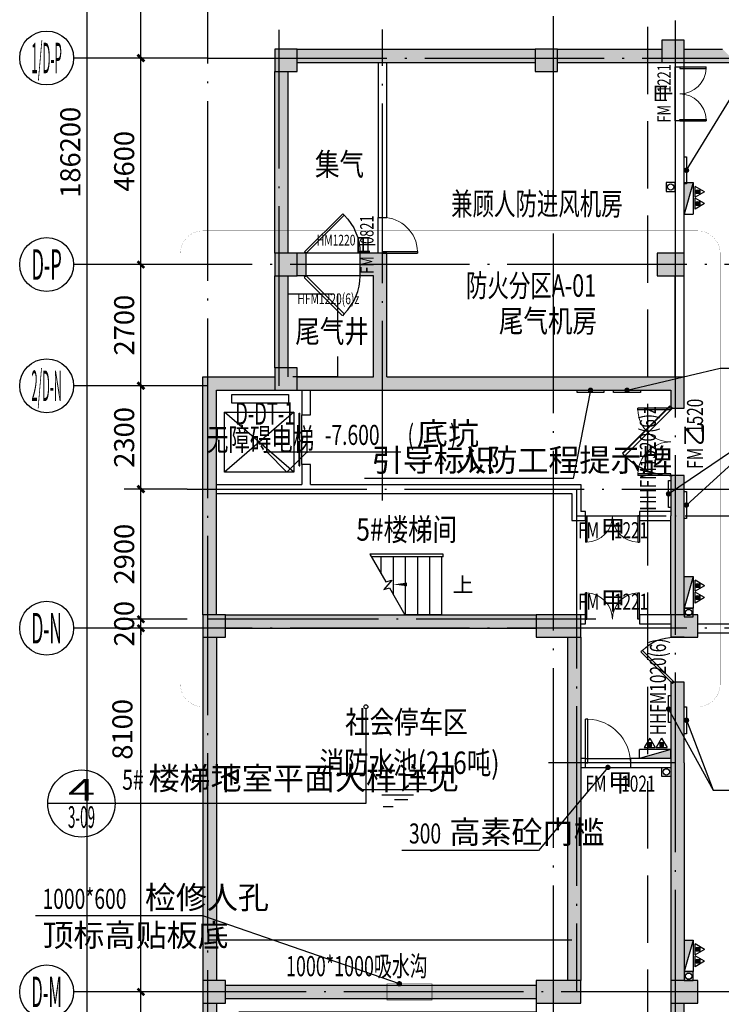
# Model space of a CAD drawing. Extents: x -977719 to 1504422, y -3543325 to -15798.
# Drawn here: x -713193 to -697567, y -3175749 to -3153818 of the extents above; entities that cross this region are included whole.
import ezdxf
from ezdxf.enums import TextEntityAlignment as Align

# ---------------------------------------------------------------- set-up
doc = ezdxf.new("R2010")
doc.units = 0
doc.header["$LTSCALE"] = 200
for name, pattern in [('__DASH', [0.35, 0.25, -0.1]), ('CENTER2', [28.575, 19.05, -3.175, 3.175, -3.175]), ('DASH', [0.35, 0.25, -0.1]), ('DOTE', [2.42, 2, -0.2, 0.02, -0.2])]:
    doc.linetypes.add(name, pattern=pattern)
for name, color, linetype in [('0S-S', 181, 'Continuous'), ('0S-X', 1, 'Continuous'), ('1-DOTE', 8, 'CENTER2'), ('6INDEX-2', 6, 'Continuous'), ('AXIS', 3, 'Continuous'), ('AXIS_TEXT', 7, 'Continuous'), ('COLUMN', 22, 'Continuous'), ('DIM_ELEV', 3, 'Continuous'), ('DIM_IDEN', 3, 'Continuous'), ('DIM_LEAD', 3, 'Continuous'), ('DIM_SYMB', 3, 'Continuous'), ('EVTR', 2, 'Continuous'), ('PUB_DIM', 36, 'Continuous'), ('PUB_HATCH', 8, 'Continuous'), ('PUB_TEXT', 7, 'Continuous'), ('STAIR', 153, 'Continuous'), ('WALL', 2, 'Continuous'), ('WINDOW', 4, 'Continuous'), ('WINDOW_TEXT', 7, 'Continuous'), ('X-LINE', 140, 'Continuous'), ('x-道路边线', 2, 'Continuous'), ('XX', 1, 'Continuous'), ('人防标示牌标注', 5, 'Continuous'), ('人防标识牌标注', 5, 'Continuous'), ('天沟', 124, 'Continuous'), ('平时文字标注', 52, 'Continuous'), ('战时拆除的防火门', 134, 'Continuous')]:
    doc.layers.add(name, color=color, linetype=linetype)
doc.styles.add('_TCH_AXIS', font='COMPLEX', dxfattribs={"bigfont": 'GBCBIG'})
doc.styles.add('_TCH_DIM', font='SIMPLEX', dxfattribs={"bigfont": 'GBCBIG'})
doc.styles.add('_TCH_DIM_T3', font='SIMPLEX', dxfattribs={"width": 0.705882, "bigfont": 'GBCBIG'})
doc.styles.add('_TCH_LABEL', font='COMPLEX', dxfattribs={"bigfont": 'GBCBIG'})
doc.styles.add('_TCH_WINDOW', font='SIMPLEX', dxfattribs={"height": 3.5, "bigfont": 'GBCBIG'})
doc.styles.add('COMPLEX', font='COMPLEX')
doc.styles.add('HZDX', font='simplex.shx', dxfattribs={"width": 0.7, "bigfont": 'hztxt.shx'})
doc.dimstyles.new('_TCH_ARCH&&150', dxfattribs={"dimtxt": 446.25, "dimasz": 150, "dimexe": 375, "dimexo": 450, "dimgap": 150, "dimtad": 1, "dimdec": 0, "dimzin": 0, "dimdsep": 46, "dimtxsty": '_TCH_DIM_T3', "dimblk": 'ARCHTICK', "dimcen": 0.09, "dimclrt": 7, "dimazin": 2, "dimtfac": 1, "dimtdec": 0, "dimtix": 1, "dimtmove": 2, "dimatfit": 3, "dimfxl": 1, "dimtolj": 1, "dimtzin": 0, "dimarcsym": 0})

# ---------------------------------------------------------------- blocks, each defined once
blk = doc.blocks.new('$DorLib2D$00000002')
for p, q in [((-0.5, 0), (-0.5, 0.4875)), ((-0.475, 0.4875), (-0.5, 0.4875)), ((-0.475, 0), (-0.475, 0.4875)), ((0.475, 0), (0.475, 0.4875)), ((0.475, 0.4875), (0.5, 0.4875)), ((0.5, 0), (0.5, 0.4875)), ((-0.5, 0), (-0.475, 0)), ((0.5, 0), (0.475, 0))]:
    blk.add_line(p, q)
at = {"lineweight": 13}
for centre, start, end in [((-0.4875, 0), 0, 88.53072), ((0.4875, 0), 91.46928, 180)]:
    blk.add_arc(centre, 0.4875, start, end, dxfattribs=at)
blk = doc.blocks.new('xhsr200')
at = {"layer": 'XX', "linetype": 'Continuous'}
for p, q in [((231, 251), (108, 40)), ((231, 251), (353, 40)), ((495, 251), (373, 40)), ((495, 251), (617, 40)), ((108, 40), (353, 40)), ((108, 40), (353, 40)), ((108, 40), (353, 40)), ((212, 146), (191, 109)), ((233, 146), (191, 73)), ((254, 146), (207, 66)), ((271, 139), (228, 66)), ((271, 102), (249, 66)), ((373, 40), (617, 40)), ((476, 146), (455, 109)), ((497, 146), (455, 73)), ((518, 146), (471, 66)), ((535, 139), (492, 66)), ((535, 102), (513, 66))]:
    blk.add_line(p, q, dxfattribs=at)
at = {"layer": 'XX'}
for p, q in [((700, 0), (0, 0)), ((700, 0), (0, -200)), ((0, -200), (0, 0)), ((700, -200), (700, 0))]:
    blk.add_line(p, q, dxfattribs=at)
at = {"layer": 'XX', "linetype": 'Continuous'}
for points in [[(191, 66), (271, 66), (271, 146), (191, 146)], [(455, 66), (535, 66), (535, 146), (455, 146)]]:
    blk.add_lwpolyline(points, close=True, dxfattribs=at)
at = {"layer": 'XX'}
blk.add_solid([(0, -200), (700, 0), (700, -200)], dxfattribs=at)
blk = doc.blocks.new('XHSXX')
at = {"layer": '0S-X', "color": 145}
for points in [[(-200000, -100075), (-200000, -100275), (-199800, -100275), (-199800, -100075)], [(-199600, -109550), (-199600, -109750), (-199400, -109750), (-199400, -109550)], [(-199900, -113100), (-199900, -113300), (-200100, -113300), (-200100, -113100)], [(-199600, -117650), (-199600, -117850), (-199400, -117850), (-199400, -117650)]]:
    blk.add_lwpolyline(points, close=True, dxfattribs=at)
for centre in [(-199900, -100175), (-199500, -109650), (-200000, -113200), (-199500, -117750)]:
    blk.add_circle(centre, 70, dxfattribs=at)
at = {"layer": '0S-X', "xscale": -1, "rotation": 270}
for p in [(-199400, -100775), (-199400, -109550), (-199400, -117650)]:
    blk.add_blockref('xhsr200', p, dxfattribs=at)
at = {"layer": '0S-X'}
blk.add_blockref('xhsr200', (-200600, -112700), dxfattribs=at)
blk = doc.blocks.new('RFBSP')
at = {"layer": '人防标识牌标注', "linetype": 'ByBlock'}
for p, q in [((10670, 92699), (11766, 94493)), ((9346, 87800), (11420, 88295)), ((11420, 88295), (17182, 88295)), ((8532, 87800), (8150, 85835)), ((10270, 85492), (12899, 87280)), ((10670, 85244), (12899, 87280)), ((8150, 85835), (3500, 85835)), ((10270, 80698), (11264, 78890)), ((10670, 80450), (11264, 78890)), ((11264, 78890), (15390, 78890))]:
    blk.add_line(p, q, dxfattribs=at)
for points in [[(10670, 92999), (10670, 92399), (10620, 92399), (10620, 92999)], [(8832, 87750), (8232, 87750), (8232, 87800), (8832, 87800)], [(9646, 87750), (9046, 87750), (9046, 87800), (9646, 87800)], [(10320, 85792), (10320, 85192), (10270, 85192), (10270, 85792)], [(10670, 85544), (10670, 84944), (10620, 84944), (10620, 85544)], [(10320, 80998), (10320, 80398), (10270, 80398), (10270, 80998)], [(10670, 80750), (10670, 80150), (10620, 80150), (10620, 80750)]]:
    blk.add_lwpolyline(points, close=True, dxfattribs=at)
at = {"layer": '人防标识牌标注', "linetype": 'ByBlock', "const_width": 60}
for points in [[(10654, 92674, 1), (10686, 92725, 1)], [(8538, 87829, 1), (8527, 87771, 1)], [(9317, 87793, 1), (9375, 87807, 1)], [(10245, 85475, 1), (10295, 85509, 1)], [(10648, 85224, 1), (10692, 85264, 1)], [(10256, 80725, 1), (10284, 80672, 1)], [(10659, 80478, 1), (10681, 80422, 1)]]:
    blk.add_lwpolyline(points, format="xyb", close=True, dxfattribs=at)
at = {"layer": 'PUB_TEXT', "linetype": 'ByBlock', "style": '_TCH_DIM'}
for s, p in [('引导标识', (3658, 85992)), ('人防工程提示牌', (5522, 85992))]:
    blk.add_text(s, height=506.4, dxfattribs=at).set_placement(p)
at = {"layer": 'PUB_TEXT', "linetype": 'ByBlock', "style": '_TCH_DIM', "width": 0.705882}
blk.add_text('-', height=446, dxfattribs=at).set_placement((5132, 85992))
blk = doc.blocks.new('_ArchTick')
at = {"color": 0, "linetype": 'ByBlock', "const_width": 0.4}
blk.add_lwpolyline([(-0.5, -0.5), (0.5, 0.5)], dxfattribs=at)
blk = doc.blocks.new('*D2732')
at = {"layer": 'Defpoints', "color": 0, "transparency": 16777216}
for p in [(-711693, -3063672), (-709013, -3063672), (-709013, -3249872)]:
    blk.add_point(p, dxfattribs=at)
at = {"layer": 'PUB_DIM', "color": 0, "lineweight": -2, "transparency": 16777216}
for p, q in [((-709463, -3063672), (-712068, -3063672)), ((-711693, -3249872), (-711693, -3063672)), ((-709463, -3249872), (-712068, -3249872))]:
    blk.add_line(p, q, dxfattribs=at)
at = {"layer": 'PUB_DIM', "color": 0, "lineweight": -2, "transparency": 16777216, "xscale": 150, "yscale": 150, "zscale": 150}
for p, rotation in [((-711693, -3063672), 90), ((-711693, -3249872), 270)]:
    blk.add_blockref('_ArchTick', p, dxfattribs=dict(at, rotation=rotation))
at = {"layer": 'PUB_DIM', "color": 7, "transparency": 16777216, "insert": (-712066, -3156772), "char_height": 446.2, "attachment_point": 5, "rotation": 90, "style": '_TCH_DIM_T3'}
blk.add_mtext('\\A1;186200', dxfattribs=at)
blk = doc.blocks.new('*D2749')
at = {"layer": 'Defpoints', "color": 0, "transparency": 16777216}
for p in [(-710493, -3175472), (-709013, -3175472), (-709013, -3180572)]:
    blk.add_point(p, dxfattribs=at)
at = {"layer": 'PUB_DIM', "color": 0, "lineweight": -2, "transparency": 16777216}
for p, q in [((-709463, -3175472), (-710868, -3175472)), ((-710493, -3180572), (-710493, -3175472)), ((-709463, -3180572), (-710868, -3180572))]:
    blk.add_line(p, q, dxfattribs=at)
at = {"layer": 'PUB_DIM', "color": 0, "lineweight": -2, "transparency": 16777216, "xscale": 150, "yscale": 150, "zscale": 150}
for p, rotation in [((-710493, -3175472), 90), ((-710493, -3180572), 270)]:
    blk.add_blockref('_ArchTick', p, dxfattribs=dict(at, rotation=rotation))
at = {"layer": 'PUB_DIM', "color": 7, "transparency": 16777216, "insert": (-710866, -3178022), "char_height": 446.2, "attachment_point": 5, "rotation": 90, "style": '_TCH_DIM_T3'}
blk.add_mtext('\\A1;5100', dxfattribs=at)
blk = doc.blocks.new('*D2750')
at = {"layer": 'Defpoints', "color": 0, "transparency": 16777216}
for p in [(-710493, -3167372), (-709013, -3167372), (-709013, -3175472)]:
    blk.add_point(p, dxfattribs=at)
at = {"layer": 'PUB_DIM', "color": 0, "lineweight": -2, "transparency": 16777216}
for p, q in [((-709463, -3167372), (-710868, -3167372)), ((-710493, -3175472), (-710493, -3167372)), ((-709463, -3175472), (-710868, -3175472))]:
    blk.add_line(p, q, dxfattribs=at)
at = {"layer": 'PUB_DIM', "color": 0, "lineweight": -2, "transparency": 16777216, "xscale": 150, "yscale": 150, "zscale": 150}
for p, rotation in [((-710493, -3167372), 90), ((-710493, -3175472), 270)]:
    blk.add_blockref('_ArchTick', p, dxfattribs=dict(at, rotation=rotation))
at = {"layer": 'PUB_DIM', "color": 7, "transparency": 16777216, "insert": (-710905, -3169625), "char_height": 446.2, "attachment_point": 5, "rotation": 90, "style": '_TCH_DIM_T3'}
blk.add_mtext('\\A1;8100', dxfattribs=at)
blk = doc.blocks.new('*D2751')
at = {"layer": 'Defpoints', "color": 0, "transparency": 16777216}
for p in [(-710493, -3167172), (-709013, -3167172), (-709013, -3167372)]:
    blk.add_point(p, dxfattribs=at)
at = {"layer": 'PUB_DIM', "color": 0, "lineweight": -2, "transparency": 16777216}
for p, q in [((-709463, -3167172), (-710868, -3167172)), ((-710493, -3167172), (-710493, -3167022)), ((-710493, -3167372), (-710493, -3167172)), ((-709463, -3167372), (-710868, -3167372)), ((-710493, -3167372), (-710493, -3167522))]:
    blk.add_line(p, q, dxfattribs=at)
at = {"layer": 'PUB_DIM', "color": 0, "lineweight": -2, "transparency": 16777216, "xscale": 150, "yscale": 150, "zscale": 150}
for p, rotation in [((-710493, -3167172), 270), ((-710493, -3167372), 90)]:
    blk.add_blockref('_ArchTick', p, dxfattribs=dict(at, rotation=rotation))
at = {"layer": 'PUB_DIM', "color": 7, "transparency": 16777216, "insert": (-710866, -3167272), "char_height": 446.2, "attachment_point": 5, "rotation": 90, "style": '_TCH_DIM_T3'}
blk.add_mtext('\\A1;200', dxfattribs=at)
blk = doc.blocks.new('*D2752')
at = {"layer": 'Defpoints', "color": 0, "transparency": 16777216}
for p in [(-710493, -3164272), (-709013, -3164272), (-709013, -3167172)]:
    blk.add_point(p, dxfattribs=at)
at = {"layer": 'PUB_DIM', "color": 0, "lineweight": -2, "transparency": 16777216}
for p, q in [((-709463, -3164272), (-710868, -3164272)), ((-710493, -3167172), (-710493, -3164272)), ((-709463, -3167172), (-710868, -3167172))]:
    blk.add_line(p, q, dxfattribs=at)
at = {"layer": 'PUB_DIM', "color": 0, "lineweight": -2, "transparency": 16777216, "xscale": 150, "yscale": 150, "zscale": 150}
for p, rotation in [((-710493, -3164272), 90), ((-710493, -3167172), 270)]:
    blk.add_blockref('_ArchTick', p, dxfattribs=dict(at, rotation=rotation))
at = {"layer": 'PUB_DIM', "color": 7, "transparency": 16777216, "insert": (-710866, -3165722), "char_height": 446.2, "attachment_point": 5, "rotation": 90, "style": '_TCH_DIM_T3'}
blk.add_mtext('\\A1;2900', dxfattribs=at)
blk = doc.blocks.new('*D2753')
at = {"layer": 'Defpoints', "color": 0, "transparency": 16777216}
for p in [(-710493, -3161972), (-709013, -3161972), (-709013, -3164272)]:
    blk.add_point(p, dxfattribs=at)
at = {"layer": 'PUB_DIM', "color": 0, "lineweight": -2, "transparency": 16777216}
for p, q in [((-709463, -3161972), (-710868, -3161972)), ((-710493, -3164272), (-710493, -3161972)), ((-709463, -3164272), (-710868, -3164272))]:
    blk.add_line(p, q, dxfattribs=at)
at = {"layer": 'PUB_DIM', "color": 0, "lineweight": -2, "transparency": 16777216, "xscale": 150, "yscale": 150, "zscale": 150}
for p, rotation in [((-710493, -3161972), 90), ((-710493, -3164272), 270)]:
    blk.add_blockref('_ArchTick', p, dxfattribs=dict(at, rotation=rotation))
at = {"layer": 'PUB_DIM', "color": 7, "transparency": 16777216, "insert": (-710866, -3163122), "char_height": 446.2, "attachment_point": 5, "rotation": 90, "style": '_TCH_DIM_T3'}
blk.add_mtext('\\A1;2300', dxfattribs=at)
blk = doc.blocks.new('*D2754')
at = {"layer": 'Defpoints', "color": 0, "transparency": 16777216}
for p in [(-710493, -3159272), (-709013, -3159272), (-709013, -3161972)]:
    blk.add_point(p, dxfattribs=at)
at = {"layer": 'PUB_DIM', "color": 0, "lineweight": -2, "transparency": 16777216}
for p, q in [((-709463, -3159272), (-710868, -3159272)), ((-710493, -3161972), (-710493, -3159272)), ((-709463, -3161972), (-710868, -3161972))]:
    blk.add_line(p, q, dxfattribs=at)
at = {"layer": 'PUB_DIM', "color": 0, "lineweight": -2, "transparency": 16777216, "xscale": 150, "yscale": 150, "zscale": 150}
for p, rotation in [((-710493, -3159272), 90), ((-710493, -3161972), 270)]:
    blk.add_blockref('_ArchTick', p, dxfattribs=dict(at, rotation=rotation))
at = {"layer": 'PUB_DIM', "color": 7, "transparency": 16777216, "insert": (-710866, -3160622), "char_height": 446.2, "attachment_point": 5, "rotation": 90, "style": '_TCH_DIM_T3'}
blk.add_mtext('\\A1;2700', dxfattribs=at)
blk = doc.blocks.new('*D2755')
at = {"layer": 'Defpoints', "color": 0, "transparency": 16777216}
for p in [(-710493, -3154672), (-709013, -3154672), (-709013, -3159272)]:
    blk.add_point(p, dxfattribs=at)
at = {"layer": 'PUB_DIM', "color": 0, "lineweight": -2, "transparency": 16777216}
for p, q in [((-709463, -3154672), (-710868, -3154672)), ((-710493, -3159272), (-710493, -3154672)), ((-709463, -3159272), (-710868, -3159272))]:
    blk.add_line(p, q, dxfattribs=at)
at = {"layer": 'PUB_DIM', "color": 0, "lineweight": -2, "transparency": 16777216, "xscale": 150, "yscale": 150, "zscale": 150}
for p, rotation in [((-710493, -3154672), 90), ((-710493, -3159272), 270)]:
    blk.add_blockref('_ArchTick', p, dxfattribs=dict(at, rotation=rotation))
at = {"layer": 'PUB_DIM', "color": 7, "transparency": 16777216, "insert": (-710866, -3156972), "char_height": 446.2, "attachment_point": 5, "rotation": 90, "style": '_TCH_DIM_T3'}
blk.add_mtext('\\A1;4600', dxfattribs=at)
blk = doc.blocks.new('*D2756')
at = {"layer": 'Defpoints', "color": 0, "transparency": 16777216}
for p in [(-710493, -3151172), (-709013, -3151172), (-709013, -3154672)]:
    blk.add_point(p, dxfattribs=at)
at = {"layer": 'PUB_DIM', "color": 0, "lineweight": -2, "transparency": 16777216}
for p, q in [((-709463, -3151172), (-710868, -3151172)), ((-710493, -3154672), (-710493, -3151172)), ((-709463, -3154672), (-710868, -3154672))]:
    blk.add_line(p, q, dxfattribs=at)
at = {"layer": 'PUB_DIM', "color": 0, "lineweight": -2, "transparency": 16777216, "xscale": 150, "yscale": 150, "zscale": 150}
for p, rotation in [((-710493, -3151172), 90), ((-710493, -3154672), 270)]:
    blk.add_blockref('_ArchTick', p, dxfattribs=dict(at, rotation=rotation))
at = {"layer": 'PUB_DIM', "color": 7, "transparency": 16777216, "insert": (-710866, -3152922), "char_height": 446.2, "attachment_point": 5, "rotation": 90, "style": '_TCH_DIM_T3'}
blk.add_mtext('\\A1;3500', dxfattribs=at)
blk = doc.blocks.new('_FZH')
blk.add_lwpolyline([(-0.5, -0.5), (0.5, -0.5), (0.5, 0.5), (-0.5, 0.5)], close=True)
at = {"layer": 'PUB_HATCH'}
blk.add_solid([(-0.5, -0.5), (0.5, -0.5), (-0.5, 0.5), (0.5, 0.5)], dxfattribs=at)
blk = doc.blocks.new('$DorLib2D$00000001')
for p, q in [((0.45, 0.975), (0.5, 0.975)), ((0.45, 0), (0.45, 0.975)), ((0.5, 0), (0.5, 0.975)), ((0.5, 0), (0.45, 0))]:
    blk.add_line(p, q)
at = {"lineweight": 13}
blk.add_arc((0.475, 0), 0.975, 91.4693, 180, dxfattribs=at)
blk = doc.blocks.new('$DorLib2D$00000082')
for p, q in [((-0.207, 0.757), (-0.179, 0.785)), ((0.5, 0.05), (-0.207, 0.757)), ((0.528, 0.078), (-0.179, 0.785)), ((0.5, 0.05), (0.528, 0.078))]:
    blk.add_line(p, q)
blk.add_arc((0.5, 0.05), 1, 135, 180)
blk = doc.blocks.new('$DorLib2D$00000083')
for p, q in [((-0.207, 0.782), (-0.172, 0.817)), ((0.5, 0.075), (-0.207, 0.782)), ((0.5, 0.075), (0.535, 0.11))]:
    blk.add_line(p, q)
at = {"const_width": 0.025}
blk.add_lwpolyline([(0.535, 0.11), (-0.172, 0.817)], dxfattribs=at)
blk.add_arc((0.5, 0.075), 1, 135, 180)
blk = doc.blocks.new('_AXISO')
blk.add_circle((0, 0), 0.5)
at = {"layer": 'AXIS_TEXT', "style": 'COMPLEX', "width": 1.041667}
blk.add_attdef('A', text='', height=0.56, dxfattribs=at).set_placement((-0.25, -0.28), (0.25, -0.28), align=Align.FIT)
blk = doc.blocks.new('$DORLIB2D$00000127')
at = {"color": 0}
for points in [[(-0.533, 0.795), (-0.533, 0.69)], [(-0.033, 0.795), (-0.533, 0.795)], [(-0.033, 0.69), (-0.533, 0.69)], [(-0.033, 0.795), (-0.033, 0.69)], [(0.533, 0.795), (0.033, 0.795)], [(0.033, 0.795), (0.033, 0.69)], [(0.533, 0.69), (0.033, 0.69)], [(0.533, 0.795), (0.533, 0.69)], [(0.5, 0.5), (-0.5, 0.5)]]:
    blk.add_lwpolyline(points, dxfattribs=at)

msp = doc.modelspace()

# ---------------------------------------------------------------- hatches: boundary and pattern name
at = {"layer": 'PUB_HATCH'}
for points in [[(-707012.6, -3154471.9), (-707012.6, -3154771.9), (-705112.6, -3154771.9), (-705112.6, -3154471.9)], [(-701712.6, -3154771.9), (-701712.6, -3154471.9), (-705112.6, -3154471.9), (-705112.6, -3154771.9)], [(-698892.6, -3154771.9), (-698892.6, -3154471.9), (-701212.6, -3154471.9), (-701212.6, -3154771.9)], [(-698392.6, -3154471.9), (-698392.6, -3154771.9), (-697242.6, -3154771.9), (-697542.6, -3154471.9)], [(-707212.6, -3154971.9), (-707512.6, -3154971.9), (-707512.6, -3159021.9), (-707212.6, -3159021.9)], [(-707012.6, -3159021.9), (-707012.6, -3159521.9), (-706812.6, -3159521.9), (-706812.6, -3159021.9)], [(-705312.6, -3159521.9), (-705012.6, -3159021.9), (-705612.6, -3159021.9), (-705612.6, -3159521.9)], [(-705145.9, -3161871.9), (-705012.6, -3161771.9), (-705012.6, -3159021.9), (-705312.6, -3159521.9), (-705312.6, -3161771.9)], [(-707212.6, -3159521.9), (-707512.6, -3159521.9), (-707512.6, -3161571.9), (-707212.6, -3161571.9)], [(-707412.6, -3162071.9), (-707512.6, -3162071.9), (-707512.6, -3161771.9), (-709112.6, -3161771.9), (-708812.6, -3162071.9)], [(-709112.6, -3164271.9), (-708812.6, -3164271.9), (-708812.6, -3162071.9), (-709112.6, -3161771.9)], [(-707012.6, -3161771.9), (-707012.6, -3162071.9), (-707412.6, -3162071.9), (-706812.6, -3162071.9), (-706812.6, -3161771.9)], [(-706812.6, -3161771.9), (-706812.6, -3162071.9), (-705112.6, -3162071.9), (-705145.9, -3161871.9), (-705312.6, -3161771.9)], [(-705145.9, -3161871.9), (-705112.6, -3162071.9), (-698692.6, -3162071.9), (-698392.6, -3161771.9), (-705012.6, -3161771.9)], [(-698692.6, -3162071.9), (-698692.6, -3162471.9), (-698392.6, -3162471.9), (-698392.6, -3161771.9)], [(-698392.6, -3164871.9), (-698392.6, -3163971.9), (-698692.6, -3163971.9), (-698692.6, -3164871.9)], [(-709112.6, -3167071.9), (-708812.6, -3167071.9), (-708812.6, -3164271.9), (-709112.6, -3164271.9)], [(-698692.6, -3167071.9), (-698392.6, -3167071.9), (-698392.6, -3164871.9), (-698692.6, -3164871.9)], [(-701692.6, -3167371.9), (-701692.6, -3167071.9), (-708612.6, -3167071.9), (-708612.6, -3167371.9)], [(-709112.6, -3175221.9), (-708812.6, -3175221.9), (-708812.6, -3167571.9), (-709112.6, -3167571.9)], [(-700692.6, -3167571.9), (-700992.6, -3167571.9), (-700992.6, -3170372.1), (-700692.6, -3170372.1)], [(-698392.6, -3170372.1), (-698392.6, -3168571.9), (-698692.6, -3168571.9), (-698692.6, -3170372.1)], [(-700992.6, -3175221.9), (-700692.6, -3175221.9), (-700692.6, -3170372.1), (-700992.6, -3170372.1)], [(-698692.6, -3175221.9), (-698392.6, -3175221.9), (-698392.6, -3170372.1), (-698692.6, -3170372.1)], [(-701692.6, -3175621.9), (-701692.6, -3175321.9), (-708612.6, -3175321.9), (-708612.6, -3175621.9)], [(-708812.6, -3175721.9), (-709112.6, -3175721.9), (-709112.6, -3180571.9), (-708812.6, -3180571.9)], [(-698392.6, -3175721.9), (-698692.6, -3175721.9), (-698692.6, -3181321.9), (-698392.6, -3181321.9)]]:
    msp.add_hatch(color=256, dxfattribs=at).paths.add_polyline_path(points)

# ---------------------------------------------------------------- linework, layer by layer
at = {"layer": '0S-S'}
msp.add_lwpolyline([(-700892.6, -3174321.9), (-709012.6, -3174321.9)], dxfattribs=at)
at = {"layer": '0S-S', "const_width": 12.5}
msp.add_lwpolyline([(-704012.6, -3175291.9), (-705012.6, -3175291.9), (-705012.6, -3175651.9), (-704012.6, -3175651.9)], close=True, dxfattribs=at)
at = {"layer": '0S-S', "ltscale": 100}
msp.add_lwpolyline([(-701692.6, -3175621.9), (-701692.6, -3175921.9), (-708312.6, -3175921.9), (-708312.6, -3176021.9), (-708512.6, -3176021.9), (-708512.6, -3178971.9)], dxfattribs=at)
at = {"layer": '1-DOTE', "linetype": 'DOTE', "ltscale": 10}
for p, q in [((-709012.6, -3063671.9), (-709012.6, -3251871.9)), ((-701312.6, -3153740.2), (-701312.6, -3251871.9)), ((-698592.6, -3153838.8), (-698592.6, -3251871.9)), ((-707412.6, -3161971.9), (-707412.6, -3154044.7)), ((-705112.6, -3164526.1), (-705112.6, -3154040)), ((-709012.6, -3154671.9), (-697392.6, -3154671.9)), ((-596692.6, -3159271.9), (-709012.6, -3159271.9)), ((-709462.6, -3164271.9), (-697392.6, -3164271.9)), ((-700792.6, -3164271.9), (-700792.6, -3175471.9)), ((-700361.6, -3167171.9), (-709012.6, -3167171.9)), ((-596692.6, -3167371.9), (-709012.6, -3167371.9)), ((-698592.6, -3170372.1), (-701412.6, -3170372.1)), ((-595492.6, -3175471.9), (-709012.6, -3175471.9))]:
    msp.add_line(p, q, dxfattribs=at)
at = {"layer": '1-DOTE', "linetype": 'DOTE', "ltscale": 5}
msp.add_line((-700792.6, -3164871.9), (-697292.6, -3164871.9), dxfattribs=at)
at = {"layer": '6INDEX-2', "linetype": 'DASH', "ltscale": 30, "const_width": 2}
msp.add_lwpolyline([(-709112.6, -3169121.9), (-698092.6, -3169121.9, 0.4142136), (-697592.6, -3168621.9), (-697592.6, -3159021.9, 0.4142136), (-698092.6, -3158521.9), (-709112.6, -3158521.9, 0.4142136), (-709612.6, -3159021.9), (-709612.6, -3168621.9, 0.4142136)], format="xyb", close=True, dxfattribs=at)
at = {"layer": 'AXIS'}
for p, q in [((-709012.6, -3154671.9), (-711992.6, -3154671.9)), ((-709012.6, -3159271.9), (-711992.6, -3159271.9)), ((-709012.6, -3161971.9), (-711992.6, -3161971.9)), ((-709012.6, -3167371.9), (-711992.6, -3167371.9)), ((-709012.6, -3175471.9), (-711992.6, -3175471.9))]:
    msp.add_line(p, q, dxfattribs=at)
at = {"layer": 'DIM_ELEV'}
for p, q in [((-707240.7, -3163896.4), (-707690.7, -3163446.4)), ((-707690.7, -3163446.4), (-704705, -3163446.4)), ((-707240.7, -3163896.4), (-706790.7, -3163446.4))]:
    msp.add_line(p, q, dxfattribs=at)
at = {"layer": 'DIM_IDEN', "color": 6}
for p, q in [((-705482.4, -3169165.5), (-705482.4, -3171276.3)), ((-711066.3, -3171276.3), (-712566.3, -3171276.3)), ((-705482.4, -3171276.3), (-711066.3, -3171276.3))]:
    msp.add_line(p, q, dxfattribs=at)
for centre, radius in [((-705482.4, -3169121.9), 43.6), ((-711816.3, -3171276.3), 750)]:
    msp.add_circle(centre, radius, dxfattribs=at)
at = {"layer": 'DIM_LEAD'}
for p, q in [((-700092.6, -3170472.1), (-701638.3, -3172324.5)), ((-701638.3, -3172324.5), (-704679.7, -3172324.5)), ((-709112.6, -3173780.1), (-712842.4, -3173780.1)), ((-704736, -3175291.9), (-709112.6, -3173780.1))]:
    msp.add_line(p, q, dxfattribs=at)
at = {"layer": 'DIM_LEAD', "const_width": 60}
for points in [[(-700073.4, -3170449.1, 1), (-700111.8, -3170495.1, 1)], [(-704707.7, -3175301.7, 1), (-704764.4, -3175282.1, 1)]]:
    msp.add_lwpolyline(points, format="xyb", close=True, dxfattribs=at)
at = {"layer": 'DIM_SYMB'}
msp.add_lwpolyline([(-703653.6, -3166396.9, 0, 0, 0), (-704868.6, -3166396.9, 0, 80, 0), (-704568.6, -3166396.9, 0, 0, 0)], format="xyseb", dxfattribs=at)
at = {"layer": 'EVTR'}
for p, q in [((-708469.5, -3162362.9), (-708469.5, -3162167.9)), ((-708469.5, -3162167.9), (-707209.5, -3162167.9)), ((-707209.5, -3162167.9), (-707209.5, -3162362.9)), ((-707209.5, -3162362.9), (-708469.5, -3162362.9)), ((-708634.5, -3163897.3), (-708634.5, -3162557.9)), ((-708634.5, -3162557.9), (-707090.6, -3162557.9)), ((-707090.6, -3162557.9), (-708634.5, -3163897.3)), ((-707090.6, -3163897.3), (-708634.5, -3162557.9)), ((-707090.6, -3162557.9), (-707090.6, -3163897.3)), ((-707090.6, -3163897.3), (-708634.5, -3163897.3))]:
    msp.add_line(p, q, dxfattribs=at)
at = {"layer": 'STAIR'}
for p, q in [((-703788.6, -3165721.9), (-705393.3, -3165721.9)), ((-705393.3, -3165721.9), (-705038.5, -3166336.4)), ((-703758.6, -3165721.9), (-705393.3, -3165721.9)), ((-703758.6, -3165781.9), (-705358.6, -3165781.9)), ((-705138.6, -3166163.1), (-705138.6, -3165781.9)), ((-704868.6, -3166630.7), (-704868.6, -3165781.9)), ((-704598.6, -3167071.9), (-704598.6, -3165781.9)), ((-704328.6, -3167071.9), (-704328.6, -3165781.9)), ((-704058.6, -3167071.9), (-704058.6, -3165781.9)), ((-703788.6, -3165954.5), (-703788.6, -3165781.9)), ((-703758.6, -3165781.9), (-703758.6, -3165721.9)), ((-703788.6, -3167071.9), (-703788.6, -3165954.5)), ((-704908.1, -3166301.5), (-705081, -3166507.5)), ((-705038.5, -3166336.4), (-704908.1, -3166301.5)), ((-705081, -3166507.5), (-704958.6, -3166474.7)), ((-704958.6, -3166474.7), (-704613.9, -3167071.9)), ((-703788.6, -3167071.9), (-704613.9, -3167071.9))]:
    msp.add_line(p, q, dxfattribs=at)
at = {"layer": 'WALL'}
for p, q in [((-707012.6, -3154471.9), (-705112.6, -3154471.9)), ((-705112.6, -3154471.9), (-701712.6, -3154471.9)), ((-701212.6, -3154471.9), (-698892.6, -3154471.9)), ((-698392.6, -3154471.9), (-697542.6, -3154471.9)), ((-707012.6, -3154771.9), (-705112.6, -3154771.9)), ((-705212.6, -3154771.9), (-705212.6, -3158221.9)), ((-705112.6, -3154771.9), (-701712.6, -3154771.9)), ((-705012.6, -3158221.9), (-705012.6, -3154771.9)), ((-701212.6, -3154771.9), (-698892.6, -3154771.9)), ((-698592.6, -3154771.9), (-698592.6, -3154871.9)), ((-698592.6, -3154871.9), (-698392.6, -3154871.9)), ((-698392.6, -3154771.9), (-697242.6, -3154771.9)), ((-698392.6, -3154871.9), (-698392.6, -3154771.9)), ((-707512.6, -3159021.9), (-707512.6, -3154971.9)), ((-707212.6, -3159021.9), (-707212.6, -3154971.9)), ((-698392.6, -3156071.9), (-698592.6, -3156071.9)), ((-698592.6, -3156071.9), (-698592.6, -3159021.9)), ((-698392.6, -3159021.9), (-698392.6, -3156071.9)), ((-705212.6, -3158221.9), (-705012.6, -3158221.9)), ((-706812.6, -3159021.9), (-707012.6, -3159021.9)), ((-706812.6, -3159521.9), (-706812.6, -3159021.9)), ((-705012.6, -3159021.9), (-705612.6, -3159021.9)), ((-705612.6, -3159521.9), (-705612.6, -3159021.9)), ((-705012.6, -3159021.9), (-705212.6, -3159021.9)), ((-705012.6, -3161771.9), (-705012.6, -3159021.9)), ((-707512.6, -3161571.9), (-707512.6, -3159521.9)), ((-707212.6, -3161571.9), (-707212.6, -3159521.9)), ((-706812.6, -3159521.9), (-707012.6, -3159521.9)), ((-705312.6, -3159521.9), (-705612.6, -3159521.9)), ((-705312.6, -3161771.9), (-705312.6, -3159521.9)), ((-698592.6, -3161771.9), (-698592.6, -3159521.9)), ((-698392.6, -3161771.9), (-698392.6, -3159521.9)), ((-709112.6, -3161771.9), (-707512.6, -3161771.9)), ((-709112.6, -3164271.9), (-709112.6, -3161771.9)), ((-707012.6, -3161771.9), (-706812.6, -3161771.9)), ((-706812.6, -3161771.9), (-705312.6, -3161771.9)), ((-705012.6, -3161771.9), (-698392.6, -3161771.9)), ((-698392.6, -3162471.9), (-698392.6, -3161771.9)), ((-708812.6, -3162071.9), (-707512.6, -3162071.9)), ((-708812.6, -3164271.9), (-708812.6, -3162071.9)), ((-707012.6, -3162071.9), (-706812.6, -3162071.9)), ((-706912.6, -3162071.9), (-706912.6, -3162621.9)), ((-706812.6, -3162071.9), (-705112.6, -3162071.9)), ((-706712.6, -3162621.9), (-706712.6, -3162071.9)), ((-705112.6, -3162071.9), (-698692.6, -3162071.9)), ((-698692.6, -3162071.9), (-698692.6, -3162471.9)), ((-706912.6, -3162621.9), (-706712.6, -3162621.9)), ((-698692.6, -3162471.9), (-698392.6, -3162471.9)), ((-706712.6, -3163721.9), (-706912.6, -3163721.9)), ((-706912.6, -3163721.9), (-706912.6, -3164171.9)), ((-706712.6, -3164171.9), (-706712.6, -3163721.9)), ((-698392.6, -3163971.9), (-698692.6, -3163971.9)), ((-698692.6, -3163971.9), (-698692.6, -3164871.9)), ((-698392.6, -3164871.9), (-698392.6, -3163971.9)), ((-709112.6, -3167071.9), (-709112.6, -3164271.9)), ((-708812.6, -3164171.9), (-706912.6, -3164171.9)), ((-708812.6, -3167071.9), (-708812.6, -3164271.9)), ((-708812.6, -3164371.9), (-706812.6, -3164371.9)), ((-706812.6, -3164371.9), (-700892.6, -3164371.9)), ((-706712.6, -3164171.9), (-700692.6, -3164171.9)), ((-700892.6, -3164371.9), (-700892.6, -3164971.9)), ((-700692.6, -3164171.9), (-700692.6, -3164771.9)), ((-700592.6, -3164771.9), (-700692.6, -3164771.9)), ((-700592.6, -3164971.9), (-700592.6, -3164771.9)), ((-698692.6, -3164771.9), (-699392.6, -3164771.9)), ((-699392.6, -3164771.9), (-699392.6, -3164971.9)), ((-700892.6, -3164971.9), (-700592.6, -3164971.9)), ((-699392.6, -3164971.9), (-698692.6, -3164971.9)), ((-698692.6, -3167071.9), (-698692.6, -3164871.9)), ((-698392.6, -3167071.9), (-698392.6, -3164871.9)), ((-708612.6, -3167071.9), (-701692.6, -3167071.9)), ((-700592.6, -3167071.9), (-700692.6, -3167071.9)), ((-700592.6, -3167271.9), (-700592.6, -3167071.9)), ((-698692.6, -3167071.9), (-699392.6, -3167071.9)), ((-699392.6, -3167071.9), (-699392.6, -3167271.9)), ((-708612.6, -3167371.9), (-701692.6, -3167371.9)), ((-700692.6, -3167271.9), (-700592.6, -3167271.9)), ((-699392.6, -3167271.9), (-698692.6, -3167271.9)), ((-698092.6, -3167271.9), (-691842.6, -3167271.9)), ((-709112.6, -3167571.9), (-709112.6, -3175221.9)), ((-708812.6, -3167571.9), (-708812.6, -3175221.9)), ((-700992.6, -3167571.9), (-700992.6, -3170372.1)), ((-700692.6, -3167571.9), (-700692.6, -3170372.1)), ((-698392.6, -3167571.9), (-698692.6, -3167571.9)), ((-698092.6, -3167471.9), (-691842.6, -3167471.9)), ((-698392.6, -3168571.9), (-698692.6, -3168571.9)), ((-698692.6, -3168571.9), (-698692.6, -3170372.1)), ((-698392.6, -3170372.1), (-698392.6, -3168571.9)), ((-700592.6, -3170272.1), (-700692.6, -3170272.1)), ((-700592.6, -3170472.1), (-700592.6, -3170272.1)), ((-698692.6, -3170272.1), (-699592.6, -3170272.1)), ((-699592.6, -3170272.1), (-699592.6, -3170472.1)), ((-700992.6, -3170372.1), (-700992.6, -3175221.9)), ((-700692.6, -3170372.1), (-700692.6, -3175221.9)), ((-700692.6, -3170472.1), (-700592.6, -3170472.1)), ((-699592.6, -3170472.1), (-698692.6, -3170472.1)), ((-698692.6, -3170372.1), (-698692.6, -3175221.9)), ((-698392.6, -3170372.1), (-698392.6, -3175221.9)), ((-708612.6, -3175321.9), (-701692.6, -3175321.9)), ((-709112.6, -3175721.9), (-709112.6, -3180571.9)), ((-708812.6, -3175721.9), (-708812.6, -3180571.9)), ((-708612.6, -3175621.9), (-701692.6, -3175621.9)), ((-698692.6, -3175721.9), (-698692.6, -3181321.9)), ((-698392.6, -3181321.9), (-698392.6, -3175721.9))]:
    msp.add_line(p, q, dxfattribs=at)
at = {"layer": 'WINDOW', "linetype": 'Continuous'}
for p, q in [((-698592.6, -3156071.9), (-698592.6, -3154871.9)), ((-698392.6, -3156071.9), (-698392.6, -3154871.9)), ((-705212.6, -3159021.9), (-705212.6, -3158221.9))]:
    msp.add_line(p, q, dxfattribs=at)
at = {"layer": 'X-LINE', "ltscale": 10}
for p, q in [((-705612.6, -3159021.9), (-706812.6, -3159021.9)), ((-705612.6, -3159521.9), (-706812.6, -3159521.9))]:
    msp.add_line(p, q, dxfattribs=at)
at = {"layer": 'X-LINE'}
for p, q in [((-700592.6, -3170272.1), (-699592.6, -3170272.1)), ((-700592.6, -3170472.1), (-699592.6, -3170472.1))]:
    msp.add_line(p, q, dxfattribs=at)
at = {"layer": 'X-LINE', "linetype": '__DASH', "ltscale": 20}
msp.add_lwpolyline([(-706112.6, -3161771.9), (-707212.6, -3161771.9), (-707212.6, -3159921.9), (-706112.6, -3159921.9)], close=True, dxfattribs=at)
at = {"layer": 'x-道路边线', "color": 5, "linetype": 'DASH', "ltscale": 30}
msp.add_lwpolyline([(-685177.2, -3269176.9, 0.6660955), (-604692.6, -3235566.9), (-604692.6, -3151176.9, 0.8598964), (-697091.4, -3137176.9), (-699212.6, -3137176.9), (-699212.6, -3269176.9), (-685177.2, -3269176.9)], format="xyb", dxfattribs=at)
at = {"layer": '天沟', "color": 4}
for p, q in [((-705589.7, -3170966.4), (-704022.4, -3170966.4)), ((-705126, -3171086.8), (-704421.2, -3171086.8)), ((-705098.2, -3171346.3), (-704875.6, -3171346.3)), ((-704847.8, -3171188.8), (-704551, -3171188.8))]:
    msp.add_line(p, q, dxfattribs=at)

# ---------------------------------------------------------------- block references
at = {"layer": '0S-X', "color": 2}
msp.add_blockref('XHSXX', (-498792.6, -3057371.9), dxfattribs=at)
at = {"layer": 'AXIS'}
ref = msp.add_blockref('_AXISO', (-712592.6, -3154671.9), dxfattribs=dict(at, xscale=1200, yscale=1200, zscale=1200))
ref.add_attrib('A', '1/D-P', dxfattribs={"layer": 'AXIS_TEXT', "ltscale": 100, "height": 678.82, "style": '_TCH_AXIS', "width": 0.205882}).set_placement((-712932, -3155011.3), (-712253.2, -3155011.3), align=Align.FIT)
ref = msp.add_blockref('_AXISO', (-712592.6, -3159271.9), dxfattribs=dict(at, xscale=1200, yscale=1200, zscale=1200))
ref.add_attrib('A', 'D-P', dxfattribs={"layer": 'AXIS_TEXT', "ltscale": 100, "height": 678.82, "style": '_TCH_AXIS', "width": 0.323077}).set_placement((-712932, -3159611.3), (-712253.2, -3159611.3), align=Align.FIT)
ref = msp.add_blockref('_AXISO', (-712592.6, -3161971.9), dxfattribs=dict(at, xscale=1200, yscale=1200, zscale=1200))
ref.add_attrib('A', '2/D-N', dxfattribs={"layer": 'AXIS_TEXT', "ltscale": 100, "height": 678.82, "style": '_TCH_AXIS', "width": 0.192661}).set_placement((-712932, -3162311.3), (-712253.2, -3162311.3), align=Align.FIT)
ref = msp.add_blockref('_AXISO', (-712592.6, -3167371.9), dxfattribs=dict(at, xscale=1200, yscale=1200, zscale=1200))
ref.add_attrib('A', 'D-N', dxfattribs={"layer": 'AXIS_TEXT', "ltscale": 100, "height": 678.82, "style": '_TCH_AXIS', "width": 0.313433}).set_placement((-712932, -3167711.3), (-712253.2, -3167711.3), align=Align.FIT)
ref = msp.add_blockref('_AXISO', (-712592.6, -3175471.9), dxfattribs=dict(at, xscale=1200, yscale=1200, zscale=1200))
ref.add_attrib('A', 'D-M', dxfattribs={"layer": 'AXIS_TEXT', "ltscale": 100, "height": 678.82, "style": '_TCH_AXIS', "width": 0.304348}).set_placement((-712932, -3175811.3), (-712253.2, -3175811.3), align=Align.FIT)
at = {"layer": 'COLUMN'}
for p, xscale, yscale, zscale, rotation in [((-698642.6, -3154521.9), 500.0000000931323, 500.0156248910935, 500.0156248910935, 3.441775010810657e-08), ((-707262.6, -3154721.9), 500.0000000931323, 500.0156248910935, 500.0156248910935, 3.441775010810657e-08), ((-701462.6, -3154721.9), 500.0000000931323, 500.0156248910935, 500.0156248910935, 3.441775010810657e-08), ((-707262.6, -3159271.9), 500, 500, 500, 270), ((-698692.6, -3159271.9), 600.0000000735745, 500, 500, 3.441775011029693e-08), ((-707262.6, -3161821.9), 500.0000000931323, 500.0156248910935, 500.0156248910935, 3.441775010810657e-08), ((-701192.6, -3167321.9), 1000, 499.9999999463907, 499.9999999463907, 7.677292709653005e-09), ((-698392.6, -3167321.9), 600.0000000996515, 500, 500, 7.676181023942877e-09), ((-701192.6, -3175471.9), 1000, 499.9999999463907, 499.9999999463907, 7.677292709653005e-09), ((-698392.6, -3175471.9), 600.0000002216548, 500.0000009766081, 500.0000009766081, 359.9999999406916)]:
    msp.add_blockref('_FZH', p, dxfattribs=dict(at, xscale=xscale, yscale=yscale, zscale=zscale, rotation=rotation))
at = {"layer": 'COLUMN', "xscale": 500, "yscale": 500, "zscale": 500}
for p in [(-708862.6, -3167321.9), (-708862.6, -3175471.9)]:
    msp.add_blockref('_FZH', p, dxfattribs=at)
at = {"layer": 'WINDOW', "linetype": 'Continuous', "rotation": 90}
for name, p, xscale, yscale, zscale in [('$DorLib2D$00000002', (-698492.6, -3155471.9), 1200, -1200, 1200), ('$DorLib2D$00000001', (-705112.6, -3158621.9), -800, -800, -800), ('$DORLIB2D$00000127', (-706812.6, -3163171.9), -1100, 200, -1100)]:
    msp.add_blockref(name, p, dxfattribs=dict(at, xscale=xscale, yscale=yscale, zscale=zscale))
at = {"layer": 'X-LINE', "ltscale": 10}
ref = msp.add_blockref('$DorLib2D$00000082', (-706212.6, -3159081.9), dxfattribs=dict(at, xscale=-1200, yscale=1200, zscale=100))
ref.add_attrib('A', 'HM1220', (-706576.6, -3158847.9), dxfattribs={"layer": 'WINDOW_TEXT', "ltscale": 10, "height": 238, "style": '_TCH_WINDOW', "width": 0.705882})
ref = msp.add_blockref('$DorLib2D$00000083', (-706212.6, -3159431.9), dxfattribs=dict(at, xscale=-1200, yscale=-1200, zscale=100))
ref.add_attrib('A', 'HFM1220(6)z', (-707008.6, -3160153.9), dxfattribs={"layer": 'WINDOW_TEXT', "ltscale": 10, "height": 238, "style": '_TCH_WINDOW', "width": 0.705882})
at = {"layer": 'X-LINE'}
ref = msp.add_blockref('$DorLib2D$00000083', (-698542.6, -3163221.9), dxfattribs=dict(at, xscale=1500, yscale=1500, zscale=300, rotation=90))
ref.add_attrib('A', 'HHFM1520(6)z', (-699024.5, -3164755.5), dxfattribs={"layer": 'WINDOW_TEXT', "ltscale": 100, "height": 357, "rotation": 90, "style": '_TCH_WINDOW', "width": 0.705882})
at = {"layer": 'X-LINE', "ltscale": 10, "xscale": -1200, "yscale": -1200, "zscale": 200, "rotation": 359.9999999997942}
msp.add_blockref('$DorLib2D$00000002', (-699992.6, -3164871.9), dxfattribs=at)
at = {"layer": 'X-LINE', "ltscale": 10, "zscale": 200}
for name, p, xscale, yscale in [('$DorLib2D$00000002', (-699992.6, -3167171.9), -1200, 1200), ('$DorLib2D$00000001', (-700092.6, -3170372.1), -1000, 1000)]:
    msp.add_blockref(name, p, dxfattribs=dict(at, xscale=xscale, yscale=yscale))
at = {"layer": 'X-LINE'}
ref = msp.add_blockref('$DorLib2D$00000083', (-698542.6, -3168071.9), dxfattribs=dict(at, xscale=1000, yscale=-1000, zscale=300, rotation=270.0000000005692))
ref.add_attrib('A', 'HHFM1020(6)', (-698799.5, -3169756.2), dxfattribs={"layer": 'WINDOW_TEXT', "ltscale": 100, "height": 357, "rotation": 90, "style": '_TCH_WINDOW', "width": 0.705882})
at = {"layer": '人防标示牌标注'}
msp.add_blockref('RFBSP', (-709012.6, -3249871.9), dxfattribs=at)
at = {"layer": '战时拆除的防火门', "linetype": 'DASH', "xscale": 1500, "yscale": -1500, "zscale": 1500, "rotation": 270}
msp.add_blockref('$DorLib2D$00000002', (-698692.6, -3163221.9), dxfattribs=at)

# ---------------------------------------------------------------- texts
at = {"layer": 'PUB_TEXT'}
for s, height, style, width, p in [('集气', 500, 'HZDX', 0.8, (-706615.8, -3157288.5)), ('尾气机房', 500, 'HZDX', 0.8, (-702519.7, -3160779.6)), ('尾气井', 500, 'HZDX', 0.8, (-707054.3, -3161011.8)), ('-7.600', 446.25, '_TCH_DIM', 0.705882, (-706400, -3163288.9)), ('(', 446.2, '_TCH_DIM', 0.705882, (-704555, -3163288.9)), (')', 446.2, '_TCH_DIM', 0.705882, (-703607.8, -3163288.9)), ('社会停车区', 500, 'HZDX', 0.8, (-705943.8, -3169713.9)), ('消防水池(216吨)', 500, 'HZDX', 0.8, (-706512.9, -3170618.9)), ('300', 446.25, '_TCH_DIM', 0.705882, (-704522.2, -3172167)), ('1000*600', 446.25, '_TCH_DIM', 0.705882, (-712684.9, -3173622.6)), ('1000*1000吸水沟', 450, 'HZDX', 0.65, (-707261.4, -3175123.8))]:
    msp.add_text(s, height=height, dxfattribs=dict(at, style=style, width=width)).set_placement(p)
at = {"layer": 'PUB_TEXT', "ltscale": 10, "style": 'HZDX'}
for s, width, p in [('兼顾人防进风机房', 0.7, (-701674, -3157919.6)), ('防火分区A-01', 0.7, (-701804.6, -3159739.9)), ('D-DT-1', 0.6, (-707732.5, -3162589.7)), ('无障碍电梯', 0.7, (-707828.9, -3163167.9))]:
    msp.add_text(s, height=500, dxfattribs=dict(at, width=width)).set_placement(p, align=Align.MIDDLE_CENTER)
at = {"layer": 'PUB_TEXT', "style": '_TCH_DIM'}
for s, height, p in [('底坑', 506.38, (-704345, -3163288.9)), ('上', 337.6, (-703548.6, -3166571.9)), ('高素砼门槛', 506.38, (-703622.2, -3172167)), ('检修人孔', 506.38, (-710404.9, -3173622.6)), ('顶标高贴板底', 506.38, (-712684.9, -3174462.6))]:
    msp.add_text(s, height=height, dxfattribs=at).set_placement(p)
at = {"layer": 'PUB_TEXT', "ltscale": 10, "style": 'HZDX', "width": 0.8}
msp.add_text('5#楼梯间', height=500, dxfattribs=at).set_placement((-705695.2, -3165422.3))
at = {"layer": 'PUB_TEXT', "color": 6, "style": '_TCH_DIM', "width": 0.705882}
msp.add_text('5#', height=446.25, dxfattribs=at).set_placement((-710908.8, -3170970))
at = {"layer": 'PUB_TEXT', "color": 6, "style": '_TCH_DIM'}
for s, p in [('楼梯地', (-710323.8, -3170970)), ('下室平面大样详见', (-708932.9, -3170970))]:
    msp.add_text(s, height=506.38, dxfattribs=at).set_placement(p)
at = {"layer": 'PUB_TEXT', "color": 6, "style": '_TCH_LABEL'}
for s, height, width, p, p2 in [('4', 483, 1.640625, (-712118.1, -3171215.9), (-711514.4, -3171215.9)), ('3-09', 482.99, 0.332278, (-712118.1, -3171819.6), (-711514.4, -3171819.6))]:
    msp.add_text(s, height=height, dxfattribs=dict(at, width=width)).set_placement(p, p2, align=Align.FIT)
at = {"layer": 'WINDOW_TEXT', "linetype": 'Continuous', "style": '_TCH_WINDOW', "width": 0.705882}
for s, p in [('1221', (-698692.6, -3155444)), ('FM', (-698692.6, -3156109.8)), ('0821', (-705312.6, -3158814)), ('FM', (-705312.6, -3159479.8))]:
    msp.add_text(s, height=297.5, rotation=90, dxfattribs=at).set_placement(p)
at = {"layer": 'WINDOW_TEXT', "linetype": 'Continuous', "style": '_TCH_WINDOW'}
for p in [(-698692.6, -3155689.8), (-705312.6, -3159059.8)]:
    msp.add_text('甲', height=337.6, rotation=90, dxfattribs=at).set_placement(p)
at = {"layer": 'WINDOW_TEXT', "style": '_TCH_WINDOW', "width": 0.705882}
for s, p in [('FM', (-700758, -3165367.1)), ('1221', (-699959.1, -3165367.1))]:
    msp.add_text(s, height=357, dxfattribs=at).set_placement(p)
at = {"layer": 'WINDOW_TEXT', "style": '_TCH_WINDOW'}
msp.add_text('甲', height=405.1, dxfattribs=at).set_placement((-700254, -3165367.1))
for p in [(-700254, -3166960.8), (-700090.8, -3171012.1)]:
    msp.add_text('甲', height=405.1, rotation=0, dxfattribs=at).set_placement(p)
at = {"layer": 'WINDOW_TEXT', "style": '_TCH_WINDOW', "width": 0.705882}
for s, p in [('FM', (-700758, -3166960.8)), ('1221', (-699959.1, -3166960.8)), ('FM', (-700594.8, -3171012.1)), ('1021', (-699795.9, -3171012.1))]:
    msp.add_text(s, height=357, rotation=0, dxfattribs=at).set_placement(p)
at = {"layer": '平时文字标注', "linetype": 'ByBlock', "style": '_TCH_WINDOW', "width": 0.705882}
for s, p in [('1520', (-697974.5, -3163023.7)), ('FM', (-697974.5, -3163822.6))]:
    msp.add_text(s, height=357, rotation=90, dxfattribs=at).set_placement(p)
at = {"layer": '平时文字标注', "linetype": 'ByBlock', "style": '_TCH_WINDOW'}
msp.add_text('乙', height=405.1, rotation=90, dxfattribs=at).set_placement((-697974.5, -3163318.6))

# ---------------------------------------------------------------- dimensions: what is measured, and where the dimension line sits
at = {"layer": 'PUB_DIM'}
for p1, p2, distance, picture, middle in [((-709012.6, -3249871.9), (-709012.6, -3063671.9), 2680, '*D2732', (-712065.7, -3156771.9)), ((-709012.6, -3154671.9), (-709012.6, -3151171.9), 1480, '*D2756', (-710865.7, -3152921.9)), ((-709012.6, -3159271.9), (-709012.6, -3154671.9), 1480, '*D2755', (-710865.7, -3156971.9)), ((-709012.6, -3161971.9), (-709012.6, -3159271.9), 1480, '*D2754', (-710865.7, -3160621.9)), ((-709012.6, -3164271.9), (-709012.6, -3161971.9), 1480, '*D2753', (-710865.7, -3163121.9)), ((-709012.6, -3167171.9), (-709012.6, -3164271.9), 1480, '*D2752', (-710865.7, -3165721.9)), ((-709012.6, -3167371.9), (-709012.6, -3167171.9), 1480, '*D2751', (-710865.7, -3167271.9)), ((-709012.6, -3180571.9), (-709012.6, -3175471.9), 1480, '*D2749', (-710865.7, -3178021.9))]:
    dim = msp.add_aligned_dim(p1=p1, p2=p2, distance=distance, dimstyle='_TCH_ARCH&&150', dxfattribs=at)
    dim.commit()
    dim.dimension.update_dxf_attribs({"geometry": picture, "text_midpoint": middle})
dim = msp.add_linear_dim(base=(-710492.6, -3167371.9), p1=(-709012.6, -3175471.9), p2=(-709012.6, -3167371.9), angle=90, dimstyle='_TCH_ARCH&&150', dxfattribs=at)
dim.commit()
dim.dimension.update_dxf_attribs({"geometry": '*D2750', "text_midpoint": (-710905.1, -3169625.2), "dimtype": 161})

doc.saveas('drawing.dxf')
